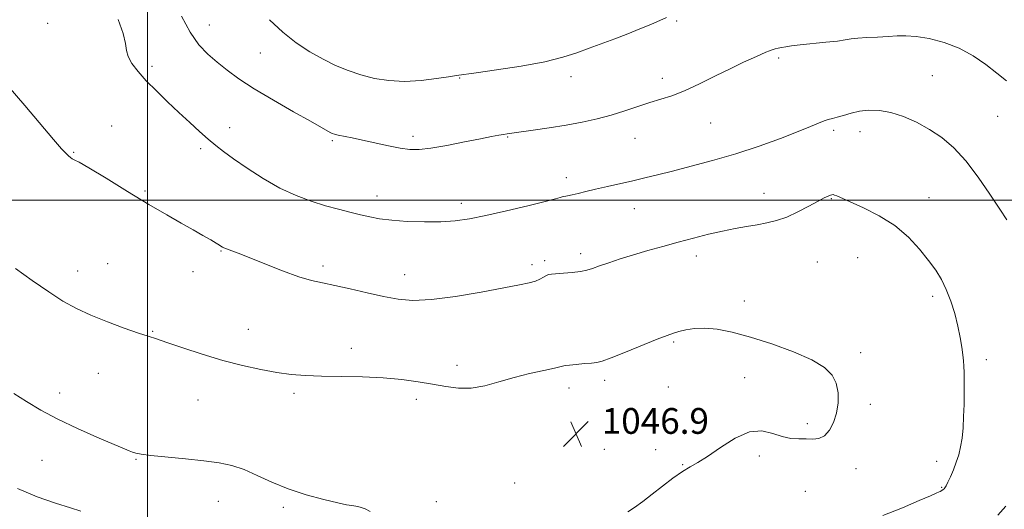
# Model space of a CAD drawing. Extents: x 2107300 to 2110200, y 357300 to 360200.
# Drawn here: x 2108960 to 2109266, y 358904 to 359056 of the extents above; entities that cross this region are included whole.
import ezdxf

# ---------------------------------------------------------------- set-up
doc = ezdxf.new("R2010")
doc.units = 0
doc.header["$MEASUREMENT"] = 0
for name, color, linetype, lineweight in [('32000', 7, 'Continuous', 0), ('DTM SPOT ELEVATION', 2, 'Continuous', 13), ('INDEX CONTOUR', 41, 'Continuous', 13), ('INTERMEDIATE CONTOUR', 44, 'Continuous', 0), ('SPOT ELEVATION', 7, 'Continuous', 0)]:
    doc.layers.add(name, color=color, linetype=linetype, lineweight=lineweight)
doc.styles.add('Style-ITALICS', font='ITALICS.shx')

# ---------------------------------------------------------------- blocks, each defined once
blk = doc.blocks.new('SPOT')
at = {"layer": 'SPOT ELEVATION'}
for p, q in [((-3.91, -3.91), (3.82, 3.81)), ((-1.65, 3.77), (1.72, -3.93))]:
    blk.add_line(p, q, dxfattribs=at)

msp = doc.modelspace()

# ---------------------------------------------------------------- linework, layer by layer
at = {"layer": '32000', "flags": 128}
for points in [[(2109000, 357500), (2109000, 360000)], [(2107500, 359000), (2110000, 359000)]]:
    msp.add_lwpolyline(points, dxfattribs=at)
at = {"layer": 'DTM SPOT ELEVATION'}
for p in [(2108969, 359054.85, 1043.1), (2109019.19, 359054.36, 1039.2), (2109164.49, 359055.61, 1038.2), (2109035.1, 359045.66, 1038.9), (2109196.25, 359044.05, 1040.3), (2109001.4, 359041.46, 1041.6), (2109097.09, 359037.85, 1038.1), (2109131.62, 359038.31, 1038.6), (2109160.09, 359037.78, 1039.5), (2109244, 359038.63, 1041.1), (2109175.09, 359023.88, 1040.9), (2109264.25, 359026, 1040.9), (2108988.84, 359022.98, 1043.5), (2109025.5, 359022.47, 1041.4), (2109213.29, 359021.66, 1042.3), (2109221.49, 359021.22, 1042.6), (2109057.42, 359018.48, 1040.2), (2109082.49, 359019.75, 1039.6), (2109111.92, 359019.54, 1040.1), (2109151.53, 359019.14, 1040.8), (2108977.08, 359014.79, 1043.9), (2109016.58, 359015.95, 1042.3), (2109130.15, 359006.92, 1041.5), (2108999.18, 359002.77, 1043.8), (2109071.33, 359001.25, 1041.4), (2109191.61, 359002.13, 1043.3), (2109212.6, 359000.43, 1044.1), (2109242.94, 359000.75, 1043.2), (2109097.51, 358998.99, 1041.5), (2109151.35, 358997.33, 1042.8), (2109022.9, 358984.17, 1044.1), (2109123.5, 358981.13, 1043.7), (2109134.66, 358983.33, 1043.6), (2109170.6, 358982.59, 1044.5), (2109220.79, 358982.12, 1045.1), (2108978.26, 358977.93, 1045.4), (2108987.63, 358980.22, 1045.5), (2109054.59, 358979.52, 1043.6), (2109119.55, 358979.97, 1043.6), (2109208.24, 358980.78, 1045.1), (2109014.12, 358977.71, 1044.7), (2109079.95, 358976.86, 1043.3), (2109185.57, 358968.65, 1045.7), (2109244.07, 358970.14, 1044.4), (2109031.37, 358959.9, 1045.3), (2109001.59, 358959.19, 1045.9), (2109063.32, 358953.93, 1045.5), (2109163.57, 358955.88, 1046.2), (2109221.66, 358952.61, 1045.8), (2109260.73, 358950.47, 1043.6), (2109096.18, 358948.71, 1045.5), (2108984.68, 358946.21, 1046.8), (2109185.64, 358944.81, 1046.4), (2109131.01, 358941.68, 1046.5), (2109142.14, 358943.97, 1046.4), (2109161.91, 358941.92, 1046.3), (2108972.66, 358940.14, 1047.5), (2109045.52, 358939.97, 1046.3), (2109083.62, 358938.13, 1046.4), (2109015.7, 358937.92, 1046.8), (2109224.67, 358936.57, 1045.7), (2109205.08, 358930.52, 1046.3), (2109142, 358922.6, 1046.8), (2109157.92, 358922.53, 1046.5), (2109190.15, 358920.58, 1045.7), (2108967.24, 358919.17, 1048.8), (2108996.41, 358919.5, 1048.1), (2109166.41, 358917.89, 1046.1), (2109220.21, 358916.64, 1045.5), (2109245.36, 358918.89, 1044.5), (2109114.14, 358912.15, 1047.7), (2109246.85, 358910.77, 1044.1), (2109204.54, 358909.56, 1044.9), (2109021.98, 358906.48, 1048.8), (2109042.28, 358904.56, 1048.3), (2109089.76, 358906.37, 1047.7)]:
    msp.add_point(p, dxfattribs=at)
at = {"layer": 'INDEX CONTOUR'}
for points in [[(2109267.073, 359036.999, 1040), (2109264.048, 359039.423, 1040), (2109260.58, 359042.082, 1040), (2109256.648, 359044.758, 1040), (2109252.287, 359047.121, 1040), (2109247.608, 359048.905, 1040), (2109243.008, 359050.106, 1040), (2109238.954, 359050.781, 1040), (2109235.747, 359051.009, 1040), (2109233.009, 359050.946, 1040), (2109230.195, 359050.765, 1040), (2109226.941, 359050.604, 1040), (2109223.617, 359050.457, 1040), (2109220.777, 359050.28, 1040), (2109218.745, 359050.039, 1040), (2109216.918, 359049.732, 1040), (2109214.466, 359049.369, 1040), (2109210.847, 359048.962, 1040), (2109202.903, 359048.168, 1040), (2109200.193, 359047.854, 1040), (2109198.392, 359047.594, 1040), (2109197.121, 359047.365, 1040), (2109196.056, 359047.146, 1040), (2109195.099, 359046.918, 1040), (2109194.213, 359046.662, 1040), (2109193.322, 359046.349, 1040), (2109192.208, 359045.895, 1040), (2109190.618, 359045.206, 1040), (2109188.33, 359044.19, 1040), (2109185.251, 359042.774, 1040), (2109181.32, 359040.885, 1040), (2109176.59, 359038.538, 1040), (2109171.568, 359036.076, 1040), (2109166.879, 359033.929, 1040), (2109162.965, 359032.396, 1040), (2109159.543, 359031.274, 1040), (2109156.155, 359030.228, 1040), (2109148.392, 359027.673, 1040), (2109144.145, 359026.368, 1040), (2109139.761, 359025.206, 1040), (2109135.153, 359024.18, 1040), (2109130.194, 359023.255, 1040), (2109124.902, 359022.41, 1040), (2109119.871, 359021.683, 1040), (2109113.301, 359020.776, 1040), (2109111.807, 359020.553, 1040), (2109110.664, 359020.366, 1040), (2109109.217, 359020.117, 1040), (2109106.977, 359019.705, 1040), (2109103.494, 359019.027, 1040), (2109098.579, 359018.044, 1040), (2109093.08, 359016.98, 1040), (2109088.109, 359016.123, 1040), (2109084.446, 359015.705, 1040), (2109081.557, 359015.728, 1040), (2109078.578, 359016.14, 1040), (2109074.882, 359016.864, 1040), (2109066.885, 359018.591, 1040), (2109063.618, 359019.268, 1040), (2109059.291, 359020.135, 1040), (2109058.171, 359020.401, 1040), (2109057.457, 359020.653, 1040), (2109056.824, 359020.98, 1040), (2109054.058, 359022.564, 1040), (2109050.668, 359024.472, 1040), (2109045.384, 359027.429, 1040), (2109039.134, 359030.988, 1040), (2109033.162, 359034.542, 1040), (2109028.43, 359037.621, 1040), (2109024.757, 359040.293, 1040), (2109021.679, 359042.762, 1040), (2109018.801, 359045.271, 1040), (2109016.015, 359048.231, 1040), (2109013.28, 359052.095, 1040), (2109010.602, 359057.078, 1040)], [(2108979.257, 358903.436, 1050), (2108976.103, 358904.406, 1050), (2108971.458, 358905.862, 1050), (2108965.709, 358907.877, 1050), (2108959.567, 358910.416, 1050)]]:
    msp.add_polyline3d(points, dxfattribs=at)
at = {"layer": 'INTERMEDIATE CONTOUR'}
for points in [[(2109267.091, 358993.84, 1042), (2109264.909, 358997.146, 1042), (2109261.857, 359001.795, 1042), (2109258.208, 359007.102, 1042), (2109254.364, 359012.145, 1042), (2109250.629, 359016.204, 1042), (2109246.936, 359019.373, 1042), (2109243.123, 359021.948, 1042), (2109239.092, 359024.155, 1042), (2109235.003, 359025.941, 1042), (2109231.081, 359027.181, 1042), (2109227.506, 359027.794, 1042), (2109224.277, 359027.871, 1042), (2109221.348, 359027.546, 1042), (2109218.693, 359026.957, 1042), (2109216.365, 359026.277, 1042), (2109214.436, 359025.684, 1042), (2109212.924, 359025.298, 1042), (2109211.628, 359024.993, 1042), (2109210.295, 359024.582, 1042), (2109208.624, 359023.895, 1042), (2109206.134, 359022.817, 1042), (2109202.302, 359021.245, 1042), (2109196.8, 359019.148, 1042), (2109190.094, 359016.759, 1042), (2109182.849, 359014.382, 1042), (2109175.682, 359012.268, 1042), (2109169.021, 359010.473, 1042), (2109163.244, 359009, 1042), (2109158.581, 359007.834, 1042), (2109154.643, 359006.872, 1042), (2109150.89, 359005.993, 1042), (2109142.955, 359004.214, 1042), (2109139.31, 359003.381, 1042), (2109136.27, 359002.643, 1042), (2109133.843, 359002.035, 1042), (2109131.973, 359001.584, 1042), (2109130.594, 359001.303, 1042), (2109128.901, 359001.007, 1042), (2109128.232, 359000.824, 1042), (2109126.795, 359000.416, 1042), (2109123.65, 358999.589, 1042), (2109118.25, 358998.246, 1042), (2109111.628, 358996.66, 1042), (2109105.215, 358995.199, 1042), (2109100.058, 358994.155, 1042), (2109095.681, 358993.524, 1042), (2109091.223, 358993.23, 1042), (2109086.091, 358993.199, 1042), (2109080.751, 358993.38, 1042), (2109075.934, 358993.726, 1042), (2109072.159, 358994.197, 1042), (2109069.088, 358994.776, 1042), (2109066.172, 358995.449, 1042), (2109062.953, 358996.218, 1042), (2109059.337, 358997.127, 1042), (2109055.323, 358998.231, 1042), (2109050.92, 358999.603, 1042), (2109046.172, 359001.384, 1042), (2109041.132, 359003.732, 1042), (2109035.93, 359006.694, 1042), (2109030.984, 359009.875, 1042), (2109026.788, 359012.767, 1042), (2109023.66, 359015.022, 1042), (2109021.209, 359016.918, 1042), (2109018.868, 359018.889, 1042), (2109016.179, 359021.282, 1042), (2109013.118, 359024.087, 1042), (2109009.768, 359027.204, 1042), (2109006.243, 359030.52, 1042), (2109002.78, 359033.86, 1042), (2108999.643, 359037.032, 1042), (2108997.064, 359039.878, 1042), (2108995.145, 359042.369, 1042), (2108993.953, 359044.51, 1042), (2108993.445, 359046.406, 1042), (2108993.134, 359048.58, 1042), (2108992.423, 359051.657, 1042), (2108990.882, 359056.065, 1042)], [(2109161.3, 359056.663, 1038), (2109156.423, 359054.534, 1038), (2109153.049, 359053.107, 1038), (2109149.273, 359051.587, 1038), (2109145.284, 359050.08, 1038), (2109137.315, 359047.161, 1038), (2109133.493, 359045.742, 1038), (2109129.153, 359044.342, 1038), (2109123.51, 359042.953, 1038), (2109116.197, 359041.595, 1038), (2109108.516, 359040.391, 1038), (2109102.188, 359039.489, 1038), (2109096.046, 359038.657, 1038), (2109093.597, 359038.292, 1038), (2109089.82, 359037.716, 1038), (2109085.028, 359037.134, 1038), (2109079.918, 359036.84, 1038), (2109075.062, 359037.06, 1038), (2109070.546, 359037.755, 1038), (2109066.332, 359038.819, 1038), (2109062.36, 359040.166, 1038), (2109058.491, 359041.799, 1038), (2109054.564, 359043.744, 1038), (2109050.463, 359046.041, 1038), (2109046.254, 359048.79, 1038), (2109042.047, 359052.105, 1038), (2109037.965, 359055.986, 1038)], [(2109228.601, 358902.043, 1044), (2109234.652, 358904.469, 1044), (2109239.909, 358906.678, 1044), (2109243.378, 358908.174, 1044), (2109245.33, 358909.047, 1044), (2109246.355, 358909.537, 1044), (2109246.963, 358909.853, 1044), (2109247.346, 358910.096, 1044), (2109247.617, 358910.337, 1044), (2109247.887, 358910.671, 1044), (2109248.251, 358911.282, 1044), (2109248.801, 358912.378, 1044), (2109249.59, 358914.089, 1044), (2109250.508, 358916.24, 1044), (2109251.407, 358918.574, 1044), (2109252.164, 358920.913, 1044), (2109252.761, 358923.365, 1044), (2109253.207, 358926.114, 1044), (2109253.514, 358929.29, 1044), (2109253.706, 358932.798, 1044), (2109253.813, 358936.492, 1044), (2109253.86, 358940.196, 1044), (2109253.861, 358943.616, 1044), (2109253.828, 358946.431, 1044), (2109253.767, 358948.462, 1044), (2109253.655, 358950.112, 1044), (2109253.461, 358951.927, 1044), (2109253.152, 358954.346, 1044), (2109252.667, 358957.367, 1044), (2109251.944, 358960.882, 1044), (2109250.939, 358964.742, 1044), (2109249.702, 358968.645, 1044), (2109248.306, 358972.248, 1044), (2109246.784, 358975.337, 1044), (2109245.006, 358978.198, 1044), (2109242.804, 358981.248, 1044), (2109240.023, 358984.768, 1044), (2109236.567, 358988.505, 1044), (2109232.353, 358992.072, 1044), (2109227.451, 358995.14, 1044), (2109222.539, 358997.608, 1044), (2109218.448, 358999.431, 1044), (2109214.32, 359001.251, 1044), (2109213.563, 359001.557, 1044), (2109213.105, 359001.666, 1044), (2109212.733, 359001.631, 1044), (2109212.287, 359001.483, 1044), (2109211.59, 359001.213, 1044), (2109210.394, 359000.671, 1044), (2109208.437, 358999.668, 1044), (2109205.576, 358998.115, 1044), (2109202.168, 358996.327, 1044), (2109198.689, 358994.719, 1044), (2109195.502, 358993.603, 1044), (2109192.502, 358992.877, 1044), (2109189.471, 358992.336, 1044), (2109186.214, 358991.799, 1044), (2109182.645, 358991.168, 1044), (2109178.701, 358990.369, 1044), (2109174.356, 358989.355, 1044), (2109169.725, 358988.175, 1044), (2109164.957, 358986.906, 1044), (2109160.193, 358985.612, 1044), (2109155.54, 358984.31, 1044), (2109151.097, 358983.006, 1044), (2109146.979, 358981.72, 1044), (2109143.369, 358980.528, 1044), (2109140.465, 358979.523, 1044), (2109138.342, 358978.768, 1044), (2109136.57, 358978.223, 1044), (2109134.599, 358977.823, 1044), (2109132.063, 358977.51, 1044), (2109129.354, 358977.271, 1044), (2109125.576, 358976.985, 1044), (2109124.687, 358976.835, 1044), (2109123.987, 358976.55, 1044), (2109123.132, 358976.066, 1044), (2109122.013, 358975.459, 1044), (2109120.576, 358974.841, 1044), (2109118.657, 358974.275, 1044), (2109115.64, 358973.621, 1044), (2109110.794, 358972.691, 1044), (2109103.772, 358971.398, 1044), (2109095.752, 358970.059, 1044), (2109088.291, 358969.094, 1044), (2109082.522, 358968.828, 1044), (2109077.877, 358969.198, 1044), (2109073.363, 358970.049, 1044), (2109068.265, 358971.207, 1044), (2109062.997, 358972.44, 1044), (2109058.249, 358973.5, 1044), (2109054.456, 358974.249, 1044), (2109051.006, 358974.997, 1044), (2109047.029, 358976.164, 1044), (2109041.965, 358978.016, 1044), (2109036.503, 358980.186, 1044), (2109031.644, 358982.152, 1044), (2109028.162, 358983.513, 1044), (2109024.562, 358984.838, 1044), (2109023.755, 358985.165, 1044), (2109023.305, 358985.392, 1044), (2109022.82, 358985.72, 1044), (2109022.349, 358986.021, 1044), (2109021.364, 358986.617, 1044), (2109019.649, 358987.63, 1044), (2109017.224, 358989.035, 1044), (2109014.17, 358990.769, 1044), (2109010.509, 358992.818, 1044), (2109006.028, 358995.363, 1044), (2109000.455, 358998.634, 1044), (2108993.79, 359002.671, 1044), (2108987.111, 359006.763, 1044), (2108981.769, 359010.009, 1044), (2108978.734, 359011.763, 1044), (2108977.455, 359012.408, 1044), (2108977.001, 359012.58, 1044), (2108976.597, 359012.808, 1044), (2108976.089, 359013.183, 1044), (2108975.478, 359013.69, 1044), (2108974.681, 359014.422, 1044), (2108973.272, 359015.919, 1044), (2108970.74, 359018.833, 1044), (2108961.866, 359029.361, 1044), (2108956.708, 359035.317, 1044)], [(2109149.36, 358903.153, 1046), (2109151.397, 358904.565, 1046), (2109153.95, 358906.417, 1046), (2109156.91, 358908.66, 1046), (2109160.135, 358911.191, 1046), (2109163.352, 358913.684, 1046), (2109166.257, 358915.757, 1046), (2109168.695, 358917.204, 1046), (2109171.119, 358918.517, 1046), (2109174.13, 358920.362, 1046), (2109178.125, 358923.12, 1046), (2109182.673, 358926.017, 1046), (2109187.138, 358927.995, 1046), (2109191.017, 358928.316, 1046), (2109194.341, 358927.536, 1046), (2109197.274, 358926.532, 1046), (2109199.954, 358925.993, 1046), (2109202.425, 358925.847, 1046), (2109204.704, 358925.83, 1046), (2109206.807, 358925.787, 1046), (2109208.732, 358925.987, 1046), (2109210.476, 358926.806, 1046), (2109212.021, 358928.512, 1046), (2109213.295, 358930.956, 1046), (2109214.214, 358933.878, 1046), (2109214.696, 358937.029, 1046), (2109214.68, 358940.179, 1046), (2109214.107, 358943.109, 1046), (2109212.848, 358945.669, 1046), (2109210.488, 358948.015, 1046), (2109206.54, 358950.374, 1046), (2109200.78, 358952.889, 1046), (2109194.037, 358955.349, 1046), (2109187.404, 358957.455, 1046), (2109181.757, 358958.967, 1046), (2109177.106, 358959.877, 1046), (2109173.246, 358960.235, 1046), (2109170.002, 358960.115, 1046), (2109167.33, 358959.696, 1046), (2109165.217, 358959.178, 1046), (2109163.517, 358958.679, 1046), (2109161.543, 358957.977, 1046), (2109158.476, 358956.764, 1046), (2109148.641, 358952.756, 1046), (2109144.168, 358950.973, 1046), (2109141.375, 358949.959, 1046), (2109139.662, 358949.534, 1046), (2109138.042, 358949.37, 1046), (2109135.802, 358949.196, 1046), (2109133.304, 358948.986, 1046), (2109131.181, 358948.776, 1046), (2109129.814, 358948.576, 1046), (2109128.571, 358948.301, 1046), (2109126.567, 358947.841, 1046), (2109123.17, 358947.112, 1046), (2109118.754, 358946.123, 1046), (2109113.946, 358944.91, 1046), (2109109.269, 358943.557, 1046), (2109104.831, 358942.345, 1046), (2109100.641, 358941.605, 1046), (2109096.666, 358941.567, 1046), (2109092.728, 358942.061, 1046), (2109088.611, 358942.814, 1046), (2109084.111, 358943.586, 1046), (2109079.059, 358944.266, 1046), (2109073.298, 358944.774, 1046), (2109066.816, 358945.062, 1046), (2109060.182, 358945.208, 1046), (2109054.109, 358945.32, 1046), (2109049.083, 358945.505, 1046), (2109044.675, 358945.851, 1046), (2109040.225, 358946.441, 1046), (2109035.202, 358947.347, 1046), (2109029.576, 358948.602, 1046), (2109023.444, 358950.224, 1046), (2109017.017, 358952.171, 1046), (2109010.963, 358954.144, 1046), (2109006.067, 358955.783, 1046), (2109002.777, 358956.859, 1046), (2109000.214, 358957.682, 1046), (2108997.169, 358958.692, 1046), (2108992.776, 358960.219, 1046), (2108987.559, 358962.139, 1046), (2108982.391, 358964.216, 1046), (2108977.899, 358966.304, 1046), (2108973.731, 358968.619, 1046), (2108969.29, 358971.467, 1046), (2108964.207, 358975.004, 1046), (2108959.008, 358978.768, 1046)], [(2109069.216, 358903.326, 1048), (2109067.715, 358904.149, 1048), (2109066.142, 358904.662, 1048), (2109064.716, 358904.951, 1048), (2109063.496, 358905.124, 1048), (2109061.889, 358905.379, 1048), (2109059.143, 358905.938, 1048), (2109054.772, 358906.973, 1048), (2109049.361, 358908.455, 1048), (2109043.76, 358910.305, 1048), (2109038.663, 358912.408, 1048), (2109034.126, 358914.501, 1048), (2109030.048, 358916.286, 1048), (2109026.252, 358917.547, 1048), (2109022.267, 358918.403, 1048), (2109017.546, 358919.056, 1048), (2109011.826, 358919.669, 1048), (2109001.092, 358920.713, 1048), (2108998.042, 358921.074, 1048), (2108996.388, 358921.371, 1048), (2108995.396, 358921.679, 1048), (2108994.34, 358922.101, 1048), (2108984.288, 358926.362, 1048), (2108978.211, 358929.032, 1048), (2108972.128, 358931.92, 1048), (2108966.866, 358934.749, 1048), (2108962.399, 358937.422, 1048), (2108958.486, 358939.884, 1048)], [(2109264.356, 358902.168, 1042), (2109266.786, 358905.004, 1042)]]:
    msp.add_polyline3d(points, dxfattribs=at)

# ---------------------------------------------------------------- block references
at = {"layer": 'SPOT ELEVATION'}
msp.add_blockref('SPOT', (2109133.212, 358927.415, 1046.855), dxfattribs=at)

# ---------------------------------------------------------------- texts
at = {"layer": 'SPOT ELEVATION', "style": 'Style-ITALICS'}
msp.add_text('1046.9', height=8, dxfattribs=at).set_placement((2109141.212, 358927.415, 1046.855))

doc.saveas('drawing.dxf')
